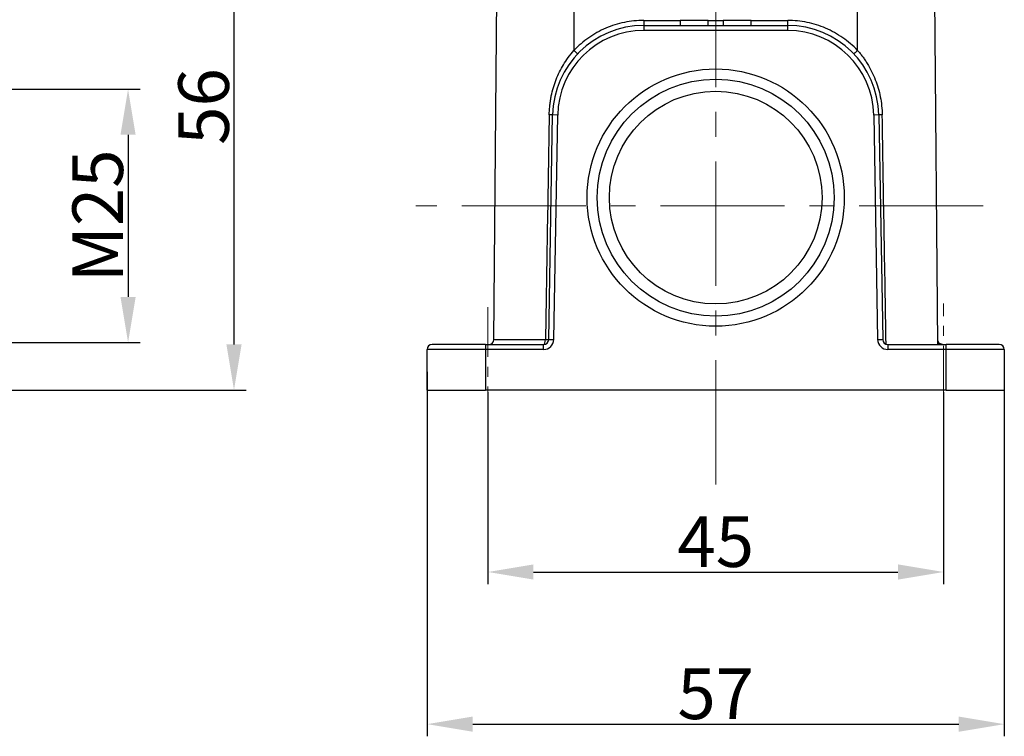
# Model space of a CAD drawing. Units: millimetres. Extents: x 2688 to 3282, y 481 to 901.
# Drawn here: x 2938 to 3035, y 701 to 772 of the extents above; entities that cross this region are included whole.
import ezdxf

# ---------------------------------------------------------------- set-up
doc = ezdxf.new("R2010")
doc.units = ezdxf.units.MM
doc.header["$LTSCALE"] = 65.395
doc.header["$PDMODE"] = 3
doc.header["$PDSIZE"] = 8
doc.linetypes.add('CENTER', pattern=[0.6, 0.375, -0.075, 0.075, -0.075])
doc.layers.get('0').update_dxf_attribs({"linetype": 'CONTINUOUS', "lineweight": 30})
doc.layers.get('Defpoints').update_dxf_attribs({"linetype": 'CONTINUOUS'})
doc.layers.add('Cen', color=1, linetype='CENTER', lineweight=15)
doc.layers.add('Dim', color=3, linetype='CONTINUOUS', lineweight=15)
doc.styles.add('Romans字体', font='romans.shx', dxfattribs={"width": 0.75})
doc.dimstyles.new('01', dxfattribs={"dimtxt": 5, "dimasz": 4.5, "dimexe": 1.2, "dimexo": 0.2, "dimgap": 0.5, "dimtad": 1, "dimdec": 1, "dimdsep": 46, "dimtxsty": 'Romans字体', "dimcen": 0, "dimclrd": 1, "dimclre": 6, "dimclrt": 4, "dimazin": 2, "dimtfac": 1, "dimtdec": 1, "dimtofl": 0, "dimtmove": 0, "dimatfit": 3, "dimfxl": 1, "dimtolj": 1, "dimtzin": 0, "dimarcsym": 0})

# ---------------------------------------------------------------- blocks, each defined once
blk = doc.blocks.new('*D24')
at = {"layer": 'Defpoints', "color": 0}
for p in [(2927.09, 765.115), (2927.09, 740.115), (2948.553, 740.115)]:
    blk.add_point(p, dxfattribs=at)
at = {"layer": 'Dim', "color": 6, "lineweight": -2}
for p, q in [((2927.29, 765.115), (2949.753, 765.115)), ((2927.29, 740.115), (2949.753, 740.115))]:
    blk.add_line(p, q, dxfattribs=at)
at = {"layer": 'Dim', "color": 1, "lineweight": -2}
blk.add_line((2948.553, 760.615), (2948.553, 744.615), dxfattribs=at)
at = {"layer": 'Dim', "color": 1}
for points in [[(2947.803, 760.615), (2949.303, 760.615), (2948.553, 765.115)], [(2947.803, 744.615), (2949.303, 744.615), (2948.553, 740.115)]]:
    blk.add_solid(points, dxfattribs=at)
at = {"layer": 'Dim', "color": 4, "lineweight": 5, "insert": (2945.553, 752.615), "char_height": 5, "attachment_point": 5, "rotation": 90, "style": 'Romans字体'}
blk.add_mtext('\\A1;M25', dxfattribs=at)
blk = doc.blocks.new('*D26')
at = {"layer": 'Defpoints', "color": 0}
for p in [(2984.087, 735.416), (3029.086, 735.416), (3029.086, 717.448)]:
    blk.add_point(p, dxfattribs=at)
at = {"layer": 'Dim', "color": 6, "lineweight": -2}
for p, q in [((2984.087, 735.216), (2984.087, 716.248)), ((3029.086, 735.216), (3029.086, 716.248))]:
    blk.add_line(p, q, dxfattribs=at)
at = {"layer": 'Dim', "color": 1, "lineweight": -2}
blk.add_line((2988.587, 717.448), (3024.586, 717.448), dxfattribs=at)
at = {"layer": 'Dim', "color": 1}
for points in [[(2988.587, 718.198), (2988.587, 716.698), (2984.087, 717.448)], [(3024.586, 718.198), (3024.586, 716.698), (3029.086, 717.448)]]:
    blk.add_solid(points, dxfattribs=at)
at = {"layer": 'Dim', "color": 4, "lineweight": 5, "insert": (3006.587, 720.448), "char_height": 5, "attachment_point": 5, "style": 'Romans字体'}
blk.add_mtext('\\A1;45', dxfattribs=at)
blk = doc.blocks.new('*D27')
at = {"layer": 'Defpoints', "color": 0}
for p in [(2978.088, 737.416), (3035.086, 737.416), (3035.086, 702.425)]:
    blk.add_point(p, dxfattribs=at)
at = {"layer": 'Dim', "color": 6, "lineweight": -2}
for p, q in [((2978.088, 737.216), (2978.088, 701.225)), ((3035.086, 737.216), (3035.086, 701.225))]:
    blk.add_line(p, q, dxfattribs=at)
at = {"layer": 'Dim', "color": 1, "lineweight": -2}
blk.add_line((2982.588, 702.425), (3030.586, 702.425), dxfattribs=at)
at = {"layer": 'Dim', "color": 1}
for points in [[(2982.588, 703.175), (2982.588, 701.675), (2978.088, 702.425)], [(3030.586, 703.175), (3030.586, 701.675), (3035.086, 702.425)]]:
    blk.add_solid(points, dxfattribs=at)
at = {"layer": 'Dim', "color": 4, "lineweight": 5, "insert": (3006.587, 705.425), "char_height": 5, "attachment_point": 5, "style": 'Romans字体'}
blk.add_mtext('\\A1;57', dxfattribs=at)
blk = doc.blocks.new('*D28')
at = {"layer": 'Defpoints', "color": 0}
for p in [(2893.952, 791.416), (2923.619, 735.416), (2959.014, 735.416)]:
    blk.add_point(p, dxfattribs=at)
at = {"layer": 'Dim', "color": 6, "lineweight": -2}
for p, q in [((2894.152, 791.416), (2960.214, 791.416)), ((2923.819, 735.416), (2960.214, 735.416))]:
    blk.add_line(p, q, dxfattribs=at)
at = {"layer": 'Dim', "color": 1, "lineweight": -2}
blk.add_line((2959.014, 786.916), (2959.014, 739.916), dxfattribs=at)
at = {"layer": 'Dim', "color": 1}
for points in [[(2958.264, 786.916), (2959.764, 786.916), (2959.014, 791.416)], [(2958.264, 739.916), (2959.764, 739.916), (2959.014, 735.416)]]:
    blk.add_solid(points, dxfattribs=at)
at = {"layer": 'Dim', "color": 4, "lineweight": 5, "insert": (2956.014, 763.411), "char_height": 5, "attachment_point": 5, "rotation": 90, "style": 'Romans字体'}
blk.add_mtext('\\A1;56', dxfattribs=at)

msp = doc.modelspace()

# ---------------------------------------------------------------- linework, layer by layer
at = {"color": 7, "linetype": 'Continuous'}
for p, q in [((2984.685, 740.412), (2985.086, 786.416)), ((2992.586, 786.416), (2992.586, 768.948)), ((3020.586, 768.948), (3020.586, 786.416)), ((3028.086, 786.416), (3028.492, 739.916)), ((2999.48, 771.912), (3003.079, 771.912)), ((2999.48, 771.416), (3013.692, 771.416)), ((2999.48, 771.416), (2999.48, 770.916)), ((3005.852, 771.916), (3003.079, 771.916)), ((3003.079, 771.916), (3003.079, 771.416)), ((3005.852, 771.416), (3005.852, 771.916)), ((3005.852, 771.912), (3007.32, 771.912)), ((3010.093, 771.916), (3007.32, 771.916)), ((3007.32, 771.916), (3007.32, 771.416)), ((3010.093, 771.416), (3010.093, 771.916)), ((3010.093, 771.912), (3013.692, 771.912)), ((3013.692, 770.916), (3013.692, 771.416)), ((3013.692, 770.916), (2999.48, 770.916)), ((2990.095, 740.407), (2990.482, 762.573)), ((2990.982, 762.564), (2990.482, 762.573)), ((2990.595, 740.399), (2990.982, 762.564)), ((3022.691, 762.573), (3022.191, 762.564)), ((3022.191, 762.564), (3022.578, 740.399)), ((3022.691, 762.573), (3023.078, 740.407)), ((2984.685, 740.412), (2986.993, 740.412)), ((2986.993, 740.412), (2989.773, 740.412)), ((2990.095, 740.407), (2990.595, 740.399)), ((3022.578, 740.399), (3023.078, 740.407)), ((3028.549, 740.177), (3028.549, 739.916)), ((2978.086, 735.416), (2978.086, 739.416)), ((2983.836, 739.416), (2978.086, 739.416)), ((2983.836, 739.916), (2978.586, 739.916)), ((2983.836, 739.916), (2989.595, 739.916)), ((2983.836, 739.916), (2983.836, 739.416)), ((2983.836, 739.416), (2983.836, 735.416)), ((2989.595, 739.416), (2983.836, 739.416)), ((2989.595, 739.416), (2989.595, 739.916)), ((3023.577, 739.916), (3023.577, 739.416)), ((3023.577, 739.916), (3029.336, 739.916)), ((3029.336, 739.416), (3023.577, 739.416)), ((3034.586, 739.916), (3029.336, 739.916)), ((3029.336, 739.416), (3029.336, 739.916)), ((3035.086, 739.416), (3029.336, 739.416)), ((3029.336, 735.416), (3029.336, 739.416)), ((3035.086, 739.416), (3035.086, 735.416)), ((2978.086, 735.416), (2983.836, 735.416)), ((3029.336, 735.416), (2983.836, 735.416)), ((3029.336, 735.416), (3035.086, 735.416))]:
    msp.add_line(p, q, dxfattribs=at)
for radius in [12.7, 11.7, 10.5]:
    msp.add_circle((3006.586, 754.416), radius, dxfattribs=at)
for centre, radius, start, end in [((2999.48, 762.416), 9, 90, 179), ((3013.692, 762.416), 9, 1, 90), ((2999.48, 762.416), 8.5, 90, 179), ((3013.692, 762.416), 8.5, 1, 90), ((2984.185, 740.416), 0.5, 270, 359.5), ((2989.595, 740.416), 0.5, 270, 359), ((2989.595, 740.416), 1, 270, 359), ((3023.577, 740.416), 1, 181, 270), ((3023.577, 740.416), 0.5, 181, 270), ((3028.988, 740.416), 0.5, 180.5, 208.61448), ((2978.586, 739.416), 0.5, 90, 180), ((3034.586, 739.416), 0.5, 0, 90)]:
    msp.add_arc(centre, radius, start, end, dxfattribs=at)
msp.add_ellipse((2989.595, 740.416), major_axis=(0, 0.5), ratio=0.356051, start_param=3.141593, end_param=4.703662, dxfattribs=at)
for points in [[(2999.48, 771.912), (2998.829, 771.912), (2997.556, 771.78), (2995.702, 771.2), (2994.005, 770.254), (2993.034, 769.421), (2992.586, 768.948)], [(3020.586, 768.948), (3020.138, 769.421), (3019.167, 770.254), (3017.47, 771.2), (3015.617, 771.78), (3014.344, 771.912), (3013.692, 771.912)]]:
    msp.add_open_spline(points, degree=3, dxfattribs=at)
for points, degree, knots in [([(2999.48, 771.912), (2999.48, 771.879), (2999.48, 771.847), (2999.48, 771.783), (2999.48, 771.752), (2999.48, 771.692), (2999.48, 771.663), (2999.48, 771.609), (2999.48, 771.584), (2999.48, 771.538), (2999.48, 771.517), (2999.48, 771.481), (2999.48, 771.466), (2999.48, 771.441), (2999.48, 771.432), (2999.48, 771.419), (2999.48, 771.416), (2999.48, 771.416)], 3, [0, 0, 0, 0, 0.125039, 0.125039, 0.250078, 0.250078, 0.375116, 0.375116, 0.500155, 0.500155, 0.625194, 0.625194, 0.750233, 0.750233, 0.875272, 0.875272, 1, 1, 1, 1]), ([(3013.692, 771.416), (3013.692, 771.416), (3013.692, 771.419), (3013.692, 771.432), (3013.692, 771.441), (3013.692, 771.466), (3013.692, 771.481), (3013.692, 771.517), (3013.692, 771.538), (3013.692, 771.584), (3013.692, 771.609), (3013.692, 771.663), (3013.692, 771.692), (3013.692, 771.752), (3013.692, 771.783), (3013.692, 771.847), (3013.692, 771.879), (3013.692, 771.912)], 3, [0, 0, 0, 0, 0.124728, 0.124728, 0.249767, 0.249767, 0.374806, 0.374806, 0.499845, 0.499845, 0.624884, 0.624884, 0.749922, 0.749922, 0.874961, 0.874961, 1, 1, 1, 1]), ([(2990.14, 762.577), (2990.148, 762.748), (2990.164, 763.08), (2990.209, 763.567), (2990.27, 764.029), (2990.37, 764.599), (2990.544, 765.289), (2990.819, 766.079), (2991.15, 766.835), (2991.546, 767.556), (2992.021, 768.262), (2992.394, 768.715), (2992.586, 768.948)], 3, [0, 0, 0, 0, 0.073234, 0.143196, 0.209997, 0.273765, 0.392313, 0.516236, 0.634208, 0.747785, 0.870176, 1, 1, 1, 1]), ([(3020.223, 768.608), (3020.223, 768.608), (3020.226, 768.61), (3020.235, 768.618), (3020.242, 768.625), (3020.261, 768.642), (3020.272, 768.652), (3020.298, 768.677), (3020.314, 768.691), (3020.347, 768.722), (3020.365, 768.74), (3020.405, 768.777), (3020.426, 768.796), (3020.47, 768.838), (3020.492, 768.859), (3020.539, 768.903), (3020.562, 768.925), (3020.586, 768.948)], 3, [0, 0, 0, 0, 0.125, 0.125, 0.25, 0.25, 0.375, 0.375, 0.5, 0.5, 0.625, 0.625, 0.75, 0.75, 0.875, 0.875, 1, 1, 1, 1]), ([(3020.586, 768.948), (3020.671, 768.853), (3020.844, 768.66), (3021.087, 768.349), (3021.322, 768.019), (3021.633, 767.533), (3021.992, 766.885), (3022.359, 766.07), (3022.648, 765.232), (3022.855, 764.37), (3022.991, 763.483), (3023.018, 762.881), (3023.032, 762.577)], 3, [0, 0, 0, 0, 0.054852, 0.111268, 0.169388, 0.229343, 0.359518, 0.488248, 0.614533, 0.741198, 0.869334, 1, 1, 1, 1]), ([(2990.14, 762.577), (2990.111, 760.732), (2990.053, 757.027), (2989.956, 751.461), (2989.859, 745.919), (2989.801, 742.235), (2989.772, 740.412)], 3, [0, 0, 0, 0, 0.249814, 0.501421, 0.753251, 1, 1, 1, 1]), ([(2990.482, 762.573), (2990.482, 762.573), (2990.474, 762.573), (2990.442, 762.573), (2990.418, 762.573), (2990.357, 762.574), (2990.32, 762.575), (2990.236, 762.576), (2990.189, 762.577), (2990.14, 762.578)], 3, [0, 0, 0, 0, 0.25, 0.25, 0.5, 0.5, 0.75, 0.75, 1, 1, 1, 1]), ([(3023.032, 762.578), (3022.983, 762.577), (3022.936, 762.576), (3022.852, 762.575), (3022.815, 762.574), (3022.754, 762.573), (3022.731, 762.573), (3022.699, 762.573), (3022.69, 762.573), (3022.69, 762.573)], 3, [0, 0, 0, 0, 0.25, 0.25, 0.5, 0.5, 0.75, 0.75, 1, 1, 1, 1]), ([(3023.408, 739.946), (3023.378, 741.815), (3023.319, 745.576), (3023.22, 751.235), (3023.121, 756.91), (3023.062, 760.693), (3023.032, 762.577)], 3, [0, 0, 0, 0, 0.247784, 0.498546, 0.750169, 1, 1, 1, 1]), ([(2989.772, 740.412), (2989.819, 740.411), (2989.864, 740.41), (2989.943, 740.409), (2989.978, 740.408), (2990.035, 740.408), (2990.057, 740.407), (2990.087, 740.407), (2990.095, 740.407), (2990.095, 740.407)], 3, [0, 0, 0, 0, 0.25, 0.25, 0.5, 0.5, 0.75, 0.75, 1, 1, 1, 1]), ([(3028.988, 739.916), (3028.866, 739.916), (3028.75, 739.976), (3028.622, 740.043), (3028.549, 740.177)], 2, [0, 0, 0, 0.5, 0.5, 1, 1, 1])]:
    msp.add_open_spline(points, degree=degree, knots=knots, dxfattribs=at)
msp.add_rational_spline([(2992.949, 768.608), (2992.948, 768.607), (2992.798, 768.747), (2992.586, 768.948)], [1.1701551291, 0.943287367383, 0.943281623779, 1.17013789829], degree=3, dxfattribs=at)
at = {"layer": 'Cen', "color": 1, "linetype": 'CENTER', "lineweight": 5, "ltscale": 0.5}
for p, q in [((3006.587, 726.088), (3006.587, 806.292)), ((3032.998, 753.615), (2976.986, 753.615))]:
    msp.add_line(p, q, dxfattribs=at)
at = {"layer": 'Cen', "color": 1, "linetype": 'CENTER', "lineweight": 5, "ltscale": 0.2}
for p, q in [((3029.086, 734.875), (3029.086, 743.957)), ((2984.087, 743.601), (2984.087, 734.622))]:
    msp.add_line(p, q, dxfattribs=at)

# ---------------------------------------------------------------- dimensions: what is measured, and where the dimension line sits
at = {"layer": 'Dim', "lineweight": 5}
dim = msp.add_linear_dim(base=(2959.014, 735.416), p1=(2893.952, 791.416), p2=(2923.619, 735.416), angle=90, dimstyle='01', dxfattribs=at)
dim.commit()
dim.dimension.update_dxf_attribs({"geometry": '*D28', "text_midpoint": (2959.014, 763.411), "dimtype": 160})
dim = msp.add_linear_dim(base=(2948.553, 740.115), p1=(2927.09, 765.115), p2=(2927.09, 740.115), angle=90, text='M25', dimstyle='01', dxfattribs=at)
dim.commit()
dim.dimension.update_dxf_attribs({"geometry": '*D24', "text_midpoint": (2945.553, 752.615)})
for base, p1, p2, picture, middle in [((3035.086, 702.425), (2978.088, 737.416), (3035.086, 737.416), '*D27', (3006.587, 705.425)), ((3029.086, 717.448), (2984.087, 735.416), (3029.086, 735.416), '*D26', (3006.587, 720.448))]:
    dim = msp.add_linear_dim(base=base, p1=p1, p2=p2, dimstyle='01', dxfattribs=at)
    dim.commit()
    dim.dimension.update_dxf_attribs({"geometry": picture, "text_midpoint": middle})

doc.saveas('drawing.dxf')
